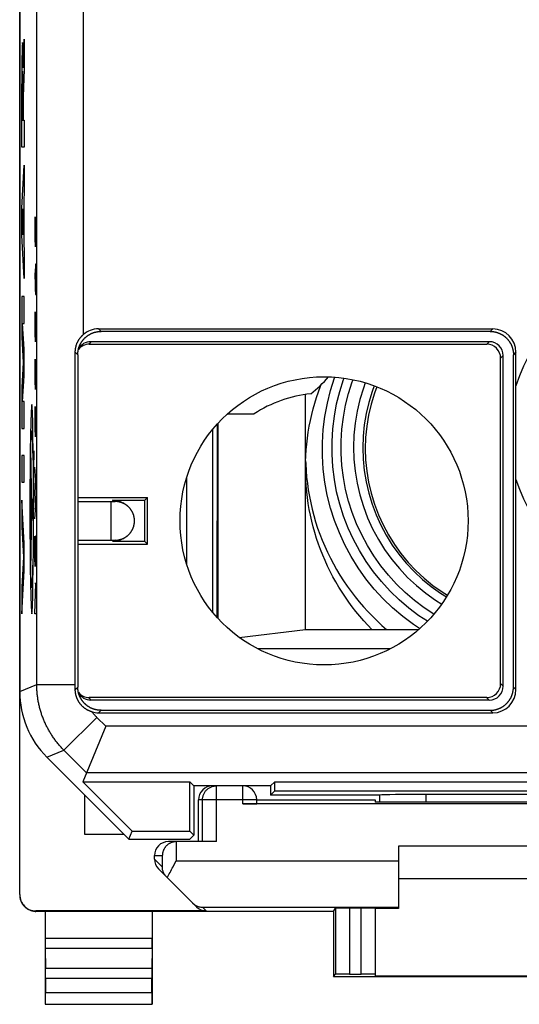
# Model space of a CAD drawing. Units: millimetres. Extents: x -11.2 to 11.2, y -24.4 to 24.4.
# Drawn here: x -11.2 to -0.4, y -24.4 to -3.2 of the extents above; entities that cross this region are included whole.
import ezdxf

# ---------------------------------------------------------------- set-up
doc = ezdxf.new("R2010")
doc.units = ezdxf.units.MM
doc.header["$LTSCALE"] = 16.335
for name, color, linetype in [('218_INCISO', 7, 'CONTINUOUS'), ('268', 7, 'CONTINUOUS'), ('284', 7, 'CONTINUOUS'), ('DRAFT', 7, 'CONTINUOUS'), ('RACCORDO', 7, 'CONTINUOUS')]:
    doc.layers.add(name, color=color, linetype=linetype)

msp = doc.modelspace()

# ---------------------------------------------------------------- linework, layer by layer
at = {"layer": '218_INCISO', "color": 7, "linetype": 'CONTINUOUS'}
for p, q in [((-11.15, 17.672), (-11.15, -17.672)), ((-9.454, -9.871), (-0.971, -9.871)), ((-1.025, -9.925), (-9.4, -9.925)), ((-9.62, -10.145), (-1.045, -10.145)), ((-9.954, -17.52), (-9.954, -10.371)), ((-9.653, -10.2), (-1.1, -10.2)), ((-0.471, -11.093), (-0.471, -10.371)), ((-9.9, -10.425), (-9.9, -17.575)), ((-0.8, -17.5), (-0.8, -10.5)), ((-0.745, -17.555), (-0.745, -10.445)), ((-0.525, -17.575), (-0.525, -10.425)), ((-0.471, -12.785), (-0.471, -12.56)), ((-0.471, -17.629), (-0.471, -13.107)), ((-9.9, -13.5), (-8.4, -13.5)), ((-9.154, -13.555), (-8.455, -13.555)), ((-8.455, -13.555), (-8.4, -13.5)), ((-8.455, -14.445), (-8.455, -13.555)), ((-8.4, -14.5), (-8.4, -13.5)), ((-8.887, -13.64), (-8.932, -13.615)), ((-8.932, -14.385), (-8.887, -14.36)), ((-9.9, -14.5), (-8.4, -14.5)), ((-8.455, -14.445), (-9.154, -14.445)), ((-8.455, -14.445), (-8.4, -14.5)), ((-9.954, -17.629), (-9.954, -17.52)), ((-1.1, -17.8), (-9.653, -17.8)), ((-1.045, -17.855), (-9.62, -17.855)), ((-9.454, -18.129), (-0.971, -18.129)), ((-9.4, -18.075), (-1.025, -18.075)), ((-9.298, -18.419), (-9.792, -19.611)), ((-10.564, -19.086), (-8.8, -20.85)), ((-9.792, -19.611), (-8.728, -20.675)), ((-9.792, -19.611), (-7.489, -19.611)), ((-7.4, -19.7), (-7.489, -19.611)), ((-7.489, -20.675), (-7.489, -19.611)), ((-5.75, -19.7), (-5.661, -19.611)), ((-5.661, -19.611), (5.661, -19.611)), ((-5.661, -19.811), (-5.661, -19.611)), ((-6.957, -19.7), (-7.4, -19.7)), ((-7.4, -19.7), (-7.4, -20.764)), ((-5.75, -19.7), (-6.35, -19.7)), ((-5.75, -19.7), (-5.75, -19.9)), ((-5.75, -19.9), (-5.661, -19.811)), ((-3.393, -19.9), (-5.75, -19.9)), ((-5.661, -19.811), (5.661, -19.811)), ((-3.4, -20.053), (-3.4, -19.9)), ((2.4, -19.884), (-2.4, -19.884)), ((-8.8, -20.85), (-8.728, -20.675)), ((-8.728, -20.675), (-7.489, -20.675)), ((-7.4, -20.764), (-7.489, -20.675)), ((-8.8, -20.85), (-7.486, -20.85)), ((-7.486, -20.85), (-7.4, -20.764))]:
    msp.add_line(p, q, dxfattribs=at)
at = {"layer": '218_INCISO', "color": 250, "linetype": 'CONTINUOUS'}
for p, q in [((-10.783, -17.52), (-10.783, 17.52)), ((-9.783, 17.52), (-9.783, -9.995)), ((-11.075, -4.255), (-11.054, -3.638)), ((-11.054, -3.638), (-11.054, -4.291)), ((-11.054, -4.291), (-11.074, -4.872)), ((-11.105, -5.959), (-11.105, -4.6)), ((-11.095, -5.386), (-11.095, -4.681)), ((-11.083, -4.681), (-11.083, -5.386)), ((-11.074, -4.872), (-11.074, -5.378)), ((-11.083, -5.386), (-11.095, -5.386)), ((-11.074, -5.378), (-11.054, -5.378)), ((-11.054, -5.378), (-11.054, -5.959)), ((-11.054, -5.959), (-11.105, -5.959)), ((-11.105, -7.276), (-11.054, -6.345)), ((-11.054, -6.345), (-11.054, -6.925)), ((-11.054, -6.925), (-11.064, -7.108)), ((-11.064, -7.108), (-11.064, -8.024)), ((-11.105, -7.856), (-11.105, -7.276)), ((-11.074, -7.285), (-11.089, -7.566)), ((-11.074, -7.847), (-11.074, -7.285)), ((-11.089, -7.566), (-11.074, -7.847)), ((-10.82, -7.457), (-10.824, -7.643)), ((-10.817, -7.457), (-10.82, -7.457)), ((-10.801, -8.107), (-10.817, -7.457)), ((-10.801, -7.457), (-10.801, -8.107)), ((-10.824, -7.643), (-10.824, -7.921)), ((-11.054, -8.787), (-11.105, -7.856)), ((-11.064, -8.024), (-11.054, -8.207)), ((-10.824, -7.921), (-10.819, -8.107)), ((-11.054, -8.207), (-11.054, -8.787)), ((-10.824, -8.664), (-10.819, -8.943)), ((-10.811, -8.479), (-10.814, -8.664)), ((-10.814, -8.664), (-10.814, -9.067)), ((-10.804, -8.479), (-10.811, -8.479)), ((-10.801, -8.664), (-10.804, -8.479)), ((-10.801, -8.943), (-10.801, -8.664)), ((-10.819, -8.943), (-10.812, -9.129)), ((-10.804, -9.129), (-10.801, -8.943)), ((-11.105, -9.174), (-11.105, -10.051)), ((-11.054, -9.174), (-11.105, -9.174)), ((-11.054, -9.754), (-11.054, -9.174)), ((-10.812, -9.129), (-10.804, -9.129)), ((-10.82, -9.5), (-10.824, -9.686)), ((-10.817, -9.5), (-10.82, -9.5)), ((-10.801, -10.15), (-10.817, -9.5)), ((-10.801, -9.5), (-10.801, -10.15)), ((-10.824, -9.686), (-10.824, -9.964)), ((-11.054, -10.303), (-11.087, -9.754)), ((-11.087, -9.754), (-11.054, -9.754)), ((-9.454, -9.871), (-9.4, -9.925)), ((-0.971, -9.871), (-1.025, -9.925)), ((-11.105, -10.051), (-11.072, -10.593)), ((-10.824, -9.964), (-10.819, -10.15)), ((-9.62, -10.145), (-9.653, -10.2)), ((-1.045, -10.145), (-1.1, -10.2)), ((-11.054, -10.883), (-11.054, -10.303)), ((-9.954, -10.371), (-9.9, -10.425)), ((-0.471, -10.371), (-0.525, -10.425)), ((-10.82, -10.521), (-10.824, -10.707)), ((-10.817, -10.521), (-10.82, -10.521)), ((-10.801, -11.171), (-10.817, -10.521)), ((-10.801, -10.521), (-10.801, -11.171)), ((-0.745, -10.445), (-0.8, -10.5)), ((-11.072, -10.593), (-11.105, -11.134)), ((-10.824, -10.707), (-10.824, -10.986)), ((-11.087, -11.431), (-11.054, -10.883)), ((-10.824, -10.986), (-10.819, -11.171)), ((-11.105, -11.134), (-11.105, -12.011)), ((-11.054, -11.431), (-11.087, -11.431)), ((-11.054, -12.011), (-11.054, -11.431)), ((-10.82, -11.543), (-10.824, -11.729)), ((-10.817, -11.543), (-10.82, -11.543)), ((-10.801, -12.193), (-10.817, -11.543)), ((-10.801, -11.543), (-10.801, -12.193)), ((-10.824, -11.729), (-10.824, -12.007)), ((-11.105, -12.011), (-11.054, -12.011)), ((-10.824, -12.007), (-10.819, -12.193)), ((-10.906, -12.286), (-10.905, -12.257)), ((-10.905, -12.257), (-10.904, -12.231)), ((-10.904, -12.231), (-10.903, -12.206)), ((-10.903, -12.206), (-10.902, -12.183)), ((-10.902, -12.183), (-10.901, -12.162)), ((-10.901, -12.162), (-10.9, -12.143)), ((-10.884, -12.123), (-10.883, -12.14)), ((-10.883, -12.14), (-10.882, -12.158)), ((-10.882, -12.158), (-10.881, -12.179)), ((-10.881, -12.179), (-10.88, -12.202)), ((-10.88, -12.202), (-10.879, -12.226)), ((-10.879, -12.226), (-10.878, -12.253)), ((-10.878, -12.253), (-10.877, -12.281)), ((-10.877, -12.281), (-10.876, -12.311)), ((-10.909, -12.419), (-10.908, -12.383)), ((-10.891, -13.75), (-10.909, -12.419)), ((-10.908, -12.349), (-10.907, -12.317)), ((-10.908, -12.383), (-10.908, -12.349)), ((-10.907, -12.317), (-10.906, -12.286)), ((-10.876, -12.311), (-10.875, -12.343)), ((-10.875, -12.343), (-10.874, -12.377)), ((-10.874, -12.377), (-10.873, -12.413)), ((-10.873, -12.413), (-10.873, -12.45)), ((-10.873, -12.45), (-10.872, -12.489)), ((-10.872, -12.489), (-10.871, -12.529)), ((-11.054, -12.591), (-11.105, -12.591)), ((-11.105, -12.591), (-11.105, -13.171)), ((-11.054, -13.171), (-11.054, -12.591)), ((-10.871, -12.529), (-10.87, -12.571)), ((-10.87, -12.571), (-10.87, -12.615)), ((-10.87, -12.615), (-10.869, -12.66)), ((-10.849, -12.649), (-10.85, -12.735)), ((-10.848, -12.585), (-10.849, -12.649)), ((-10.847, -12.526), (-10.848, -12.585)), ((-10.847, -12.497), (-10.847, -12.526)), ((-10.851, -12.919), (-10.852, -13.016)), ((-10.85, -12.735), (-10.851, -12.825)), ((-10.851, -12.825), (-10.851, -12.919)), ((-10.801, -13.121), (-10.824, -12.843)), ((-10.852, -13.016), (-10.852, -13.115)), ((-10.852, -13.115), (-10.852, -13.75)), ((-10.817, -13.4), (-10.801, -13.121)), ((-11.105, -13.171), (-11.054, -13.171)), ((-10.92, -13.998), (-10.92, -13.502)), ((-10.863, -13.998), (-10.863, -13.502)), ((-10.801, -13.679), (-10.817, -13.4)), ((-9.095, -13.585), (-9.154, -13.555)), ((-11.054, -14.489), (-11.105, -13.558)), ((-11.105, -13.558), (-11.105, -14.138)), ((-10.92, -13.75), (-10.863, -13.75)), ((-10.909, -15.081), (-10.891, -13.75)), ((-10.824, -13.957), (-10.801, -13.679)), ((-9.9, -13.585), (-9.179, -13.585)), ((-9.179, -13.585), (-9.16, -13.585)), ((-9.179, -14.415), (-9.179, -13.585)), ((-9.16, -13.585), (-9.129, -13.585)), ((-9.129, -13.585), (-9.113, -13.585)), ((-9.113, -13.585), (-9.105, -13.585)), ((-9.105, -13.585), (-9.101, -13.585)), ((-9.101, -13.585), (-9.099, -13.585)), ((-9.099, -13.585), (-9.098, -13.585)), ((-9.098, -13.585), (-9.097, -13.585)), ((-9.097, -13.585), (-9.096, -13.585)), ((-9.096, -13.585), (-9.096, -13.585)), ((-11.105, -14.138), (-11.07, -14.779)), ((-10.824, -14.421), (-10.822, -14.329)), ((-10.807, -14.329), (-10.817, -14.979)), ((-10.804, -14.329), (-10.807, -14.329)), ((-10.801, -14.514), (-10.804, -14.329)), ((-11.054, -15.069), (-11.054, -14.489)), ((-10.824, -14.793), (-10.824, -14.421)), ((-10.801, -14.886), (-10.801, -14.514)), ((-9.9, -14.415), (-9.155, -14.415)), ((-9.155, -14.415), (-9.132, -14.415)), ((-9.095, -14.415), (-9.154, -14.445)), ((-9.132, -14.415), (-9.114, -14.415)), ((-9.114, -14.415), (-9.106, -14.415)), ((-9.106, -14.415), (-9.102, -14.415)), ((-9.102, -14.415), (-9.1, -14.415)), ((-9.1, -14.415), (-9.098, -14.415)), ((-9.098, -14.415), (-9.097, -14.415)), ((-9.097, -14.415), (-9.097, -14.415)), ((-11.07, -14.779), (-11.105, -15.42)), ((-10.82, -14.979), (-10.824, -14.793)), ((-10.872, -15.011), (-10.873, -15.05)), ((-10.871, -14.971), (-10.872, -15.011)), ((-10.87, -14.929), (-10.871, -14.971)), ((-10.869, -14.84), (-10.87, -14.885)), ((-10.87, -14.885), (-10.87, -14.929)), ((-10.817, -14.979), (-10.82, -14.979)), ((-10.803, -14.979), (-10.801, -14.886)), ((-11.105, -16), (-11.054, -15.069)), ((-10.908, -15.117), (-10.909, -15.081)), ((-10.908, -15.151), (-10.908, -15.117)), ((-10.907, -15.183), (-10.908, -15.151)), ((-10.906, -15.214), (-10.907, -15.183)), ((-10.905, -15.243), (-10.906, -15.214)), ((-10.904, -15.269), (-10.905, -15.243)), ((-10.878, -15.247), (-10.879, -15.274)), ((-10.877, -15.219), (-10.878, -15.247)), ((-10.876, -15.189), (-10.877, -15.219)), ((-10.875, -15.157), (-10.876, -15.189)), ((-10.874, -15.123), (-10.875, -15.157)), ((-10.873, -15.087), (-10.874, -15.123)), ((-10.873, -15.05), (-10.873, -15.087)), ((-11.105, -15.42), (-11.105, -16)), ((-10.903, -15.294), (-10.904, -15.269)), ((-10.902, -15.317), (-10.903, -15.294)), ((-10.901, -15.338), (-10.902, -15.317)), ((-10.9, -15.357), (-10.901, -15.338)), ((-10.899, -15.374), (-10.9, -15.357)), ((-10.882, -15.342), (-10.883, -15.36)), ((-10.881, -15.321), (-10.882, -15.342)), ((-10.88, -15.298), (-10.881, -15.321)), ((-10.879, -15.274), (-10.88, -15.298)), ((-10.801, -15.35), (-10.824, -15.35)), ((-10.824, -16), (-10.801, -15.35)), ((-10.801, -16), (-10.824, -16)), ((-11.15, -17.672), (-10.783, -17.52)), ((-10.783, -17.52), (-9.954, -17.52)), ((-9.954, -17.629), (-9.9, -17.575)), ((-0.745, -17.555), (-0.8, -17.5)), ((-0.471, -17.629), (-0.525, -17.575)), ((-9.62, -17.855), (-9.653, -17.8)), ((-1.045, -17.855), (-1.1, -17.8)), ((-9.454, -18.129), (-9.4, -18.075)), ((-0.971, -18.129), (-1.025, -18.075)), ((-10.197, -18.934), (-9.49, -18.227)), ((-9.298, -18.419), (-9.49, -18.227)), ((2.448, -18.419), (-9.298, -18.419)), ((-10.564, -19.086), (-10.197, -18.934)), ((-9.713, -19.419), (-10.197, -18.934)), ((1.926, -19.419), (-9.713, -19.419)), ((-2.4, -20.053), (-2.4, -19.884))]:
    msp.add_line(p, q, dxfattribs=at)
at = {"layer": '218_INCISO', "color": 7, "linetype": 'CONTINUOUS'}
for points in [[(-9.9, -10.425), (-9.9, -10.417), (-9.9, -10.41), (-9.899, -10.402), (-9.899, -10.394), (-9.899, -10.387), (-9.898, -10.379), (-9.897, -10.371), (-9.896, -10.364), (-9.895, -10.356), (-9.894, -10.348), (-9.893, -10.341), (-9.891, -10.333), (-9.89, -10.326), (-9.888, -10.318), (-9.887, -10.311), (-9.885, -10.303), (-9.883, -10.296), (-9.881, -10.288), (-9.879, -10.281), (-9.876, -10.273), (-9.874, -10.266), (-9.872, -10.259), (-9.869, -10.252), (-9.866, -10.244), (-9.863, -10.237), (-9.86, -10.23), (-9.857, -10.223), (-9.854, -10.216), (-9.851, -10.209), (-9.848, -10.202), (-9.844, -10.195), (-9.841, -10.188), (-9.837, -10.182), (-9.833, -10.175), (-9.829, -10.168), (-9.825, -10.162), (-9.821, -10.155), (-9.817, -10.149), (-9.813, -10.142), (-9.808, -10.136), (-9.804, -10.13), (-9.799, -10.124), (-9.794, -10.118), (-9.79, -10.112), (-9.785, -10.106), (-9.78, -10.1), (-9.775, -10.094), (-9.77, -10.088), (-9.764, -10.082), (-9.759, -10.077), (-9.754, -10.071), (-9.748, -10.066), (-9.743, -10.061), (-9.737, -10.055), (-9.731, -10.05), (-9.725, -10.045), (-9.719, -10.04), (-9.713, -10.035), (-9.707, -10.031), (-9.701, -10.026), (-9.695, -10.021), (-9.689, -10.017), (-9.683, -10.012), (-9.676, -10.008), (-9.67, -10.004), (-9.663, -10), (-9.657, -9.996), (-9.65, -9.992), (-9.643, -9.988), (-9.637, -9.984), (-9.63, -9.981), (-9.623, -9.977), (-9.616, -9.974), (-9.609, -9.971), (-9.602, -9.968), (-9.595, -9.965), (-9.588, -9.962), (-9.581, -9.959), (-9.573, -9.956), (-9.566, -9.953), (-9.559, -9.951), (-9.552, -9.949), (-9.544, -9.946), (-9.537, -9.944), (-9.529, -9.942), (-9.522, -9.94), (-9.514, -9.938), (-9.507, -9.937), (-9.499, -9.935), (-9.492, -9.934), (-9.484, -9.932), (-9.477, -9.931), (-9.469, -9.93), (-9.461, -9.929), (-9.454, -9.928), (-9.446, -9.927), (-9.438, -9.926), (-9.431, -9.926), (-9.423, -9.926), (-9.415, -9.925), (-9.408, -9.925), (-9.4, -9.925)], [(-1.025, -9.925), (-1.017, -9.925), (-1.01, -9.925), (-1.002, -9.926), (-0.994, -9.926), (-0.987, -9.926), (-0.979, -9.927), (-0.971, -9.928), (-0.964, -9.929), (-0.956, -9.93), (-0.948, -9.931), (-0.941, -9.932), (-0.933, -9.934), (-0.926, -9.935), (-0.918, -9.937), (-0.911, -9.938), (-0.903, -9.94), (-0.896, -9.942), (-0.888, -9.944), (-0.881, -9.946), (-0.873, -9.949), (-0.866, -9.951), (-0.859, -9.953), (-0.852, -9.956), (-0.844, -9.959), (-0.837, -9.962), (-0.83, -9.965), (-0.823, -9.968), (-0.816, -9.971), (-0.809, -9.974), (-0.802, -9.977), (-0.795, -9.981), (-0.788, -9.984), (-0.782, -9.988), (-0.775, -9.992), (-0.768, -9.996), (-0.762, -10), (-0.755, -10.004), (-0.749, -10.008), (-0.742, -10.012), (-0.736, -10.017), (-0.73, -10.021), (-0.724, -10.026), (-0.718, -10.031), (-0.712, -10.035), (-0.706, -10.04), (-0.7, -10.045), (-0.694, -10.05), (-0.688, -10.055), (-0.682, -10.061), (-0.677, -10.066), (-0.671, -10.071), (-0.666, -10.077), (-0.661, -10.082), (-0.655, -10.088), (-0.65, -10.094), (-0.645, -10.1), (-0.64, -10.106), (-0.635, -10.112), (-0.631, -10.118), (-0.626, -10.124), (-0.621, -10.13), (-0.617, -10.136), (-0.612, -10.142), (-0.608, -10.149), (-0.604, -10.155), (-0.6, -10.162), (-0.596, -10.168), (-0.592, -10.175), (-0.588, -10.182), (-0.584, -10.188), (-0.581, -10.195), (-0.577, -10.202), (-0.574, -10.209), (-0.571, -10.216), (-0.568, -10.223), (-0.565, -10.23), (-0.562, -10.237), (-0.559, -10.244), (-0.556, -10.252), (-0.553, -10.259), (-0.551, -10.266), (-0.549, -10.273), (-0.546, -10.281), (-0.544, -10.288), (-0.542, -10.296), (-0.54, -10.303), (-0.538, -10.311), (-0.537, -10.318), (-0.535, -10.326), (-0.534, -10.333), (-0.532, -10.341), (-0.531, -10.348), (-0.53, -10.356), (-0.529, -10.364), (-0.528, -10.371), (-0.527, -10.379), (-0.526, -10.387), (-0.526, -10.394), (-0.526, -10.402), (-0.525, -10.41), (-0.525, -10.417), (-0.525, -10.425)], [(-9.954, -10.371), (-9.954, -10.364), (-9.954, -10.356), (-9.953, -10.349), (-9.953, -10.341), (-9.952, -10.334), (-9.952, -10.326), (-9.951, -10.319), (-9.95, -10.312), (-9.949, -10.304), (-9.948, -10.297), (-9.947, -10.289), (-9.946, -10.282), (-9.944, -10.275), (-9.943, -10.267), (-9.941, -10.26), (-9.94, -10.253), (-9.938, -10.246), (-9.936, -10.238), (-9.934, -10.231), (-9.932, -10.224), (-9.929, -10.217), (-9.927, -10.21), (-9.925, -10.203), (-9.922, -10.195), (-9.919, -10.188), (-9.917, -10.181), (-9.914, -10.175), (-9.911, -10.168), (-9.907, -10.161), (-9.904, -10.154), (-9.901, -10.147), (-9.898, -10.14), (-9.894, -10.134), (-9.89, -10.127), (-9.887, -10.121), (-9.883, -10.114), (-9.879, -10.108), (-9.875, -10.101), (-9.871, -10.095), (-9.867, -10.089), (-9.862, -10.083), (-9.858, -10.077), (-9.854, -10.071), (-9.849, -10.065), (-9.844, -10.059), (-9.84, -10.053), (-9.835, -10.047), (-9.83, -10.042), (-9.825, -10.036), (-9.82, -10.031), (-9.815, -10.025), (-9.81, -10.02), (-9.805, -10.015), (-9.799, -10.01), (-9.794, -10.005), (-9.789, -10), (-9.783, -9.995)], [(-0.471, -11.218), (-0.471, -11.154), (-0.471, -11.123), (-0.471, -11.093)], [(-0.471, -11.732), (-0.471, -11.382), (-0.471, -11.349), (-0.471, -11.316), (-0.471, -11.283), (-0.471, -11.25), (-0.471, -11.218)], [(-0.471, -11.934), (-0.471, -11.906), (-0.471, -11.877), (-0.471, -11.849), (-0.471, -11.82), (-0.471, -11.791), (-0.471, -11.761), (-0.471, -11.732)], [(-0.471, -12.127), (-0.471, -12.1), (-0.471, -12.073), (-0.471, -12.045), (-0.471, -12.017), (-0.471, -11.99), (-0.471, -11.934)], [(-0.471, -12.323), (-0.471, -12.294), (-0.471, -12.266), (-0.471, -12.238), (-0.471, -12.21), (-0.471, -12.183), (-0.471, -12.127)], [(-0.471, -12.56), (-0.471, -12.529), (-0.471, -12.499), (-0.471, -12.468), (-0.471, -12.439), (-0.471, -12.409), (-0.471, -12.38), (-0.471, -12.323)], [(-0.471, -12.95), (-0.471, -12.884), (-0.471, -12.851), (-0.471, -12.818), (-0.471, -12.785)], [(-0.471, -13.107), (-0.471, -13.046), (-0.471, -13.014), (-0.471, -12.982), (-0.471, -12.95)], [(-9.154, -13.555), (-9.147, -13.555), (-9.14, -13.555), (-9.133, -13.555), (-9.126, -13.556), (-9.119, -13.556), (-9.112, -13.557), (-9.105, -13.558), (-9.098, -13.559), (-9.091, -13.56), (-9.084, -13.561), (-9.077, -13.562), (-9.07, -13.563), (-9.063, -13.564), (-9.056, -13.566), (-9.049, -13.568), (-9.042, -13.569), (-9.036, -13.571), (-9.029, -13.573), (-9.022, -13.575), (-9.015, -13.577), (-9.009, -13.579), (-9.002, -13.582), (-8.995, -13.584), (-8.989, -13.587), (-8.982, -13.59), (-8.976, -13.592), (-8.969, -13.595), (-8.963, -13.598), (-8.956, -13.601), (-8.95, -13.604), (-8.944, -13.608), (-8.938, -13.611), (-8.932, -13.615)], [(-8.887, -14.36), (-8.882, -14.357), (-8.876, -14.353), (-8.871, -14.35), (-8.865, -14.346), (-8.86, -14.342), (-8.854, -14.339), (-8.849, -14.335), (-8.843, -14.331), (-8.838, -14.327), (-8.833, -14.322), (-8.828, -14.318), (-8.823, -14.314), (-8.818, -14.31), (-8.813, -14.305), (-8.808, -14.3), (-8.803, -14.296), (-8.799, -14.291), (-8.794, -14.286), (-8.789, -14.282), (-8.785, -14.277), (-8.78, -14.272), (-8.776, -14.267), (-8.772, -14.261), (-8.768, -14.256), (-8.764, -14.251), (-8.76, -14.246), (-8.756, -14.24), (-8.752, -14.235), (-8.748, -14.229), (-8.745, -14.224), (-8.741, -14.218), (-8.738, -14.212), (-8.734, -14.207), (-8.731, -14.201), (-8.728, -14.195), (-8.725, -14.189), (-8.722, -14.183), (-8.719, -14.177), (-8.716, -14.171), (-8.714, -14.165), (-8.711, -14.159), (-8.708, -14.153), (-8.706, -14.146), (-8.704, -14.14), (-8.702, -14.134), (-8.699, -14.128), (-8.697, -14.121), (-8.696, -14.115), (-8.694, -14.108), (-8.692, -14.102), (-8.691, -14.096), (-8.689, -14.089), (-8.688, -14.083), (-8.686, -14.076), (-8.685, -14.07), (-8.684, -14.063), (-8.683, -14.056), (-8.682, -14.05), (-8.682, -14.043), (-8.681, -14.037), (-8.68, -14.03), (-8.68, -14.023), (-8.68, -14.017), (-8.68, -14.01), (-8.679, -14.003), (-8.679, -13.997), (-8.68, -13.99), (-8.68, -13.983), (-8.68, -13.977), (-8.68, -13.97), (-8.681, -13.963), (-8.682, -13.957), (-8.682, -13.95), (-8.683, -13.944), (-8.684, -13.937), (-8.685, -13.931), (-8.686, -13.924), (-8.688, -13.917), (-8.689, -13.911), (-8.691, -13.904), (-8.692, -13.898), (-8.694, -13.892), (-8.696, -13.885), (-8.697, -13.879), (-8.699, -13.872), (-8.702, -13.866), (-8.704, -13.86), (-8.706, -13.854), (-8.708, -13.847), (-8.711, -13.841), (-8.714, -13.835), (-8.716, -13.829), (-8.719, -13.823), (-8.722, -13.817), (-8.725, -13.811), (-8.728, -13.805), (-8.731, -13.799), (-8.734, -13.793), (-8.738, -13.788), (-8.741, -13.782), (-8.745, -13.776), (-8.748, -13.771), (-8.752, -13.765), (-8.756, -13.76), (-8.76, -13.754), (-8.764, -13.749), (-8.768, -13.744), (-8.772, -13.739), (-8.776, -13.734), (-8.78, -13.728), (-8.785, -13.723), (-8.789, -13.719), (-8.794, -13.714), (-8.798, -13.709), (-8.803, -13.704), (-8.808, -13.7), (-8.813, -13.695), (-8.818, -13.691), (-8.823, -13.686), (-8.828, -13.682), (-8.833, -13.678), (-8.838, -13.673), (-8.843, -13.669), (-8.849, -13.665), (-8.854, -13.661), (-8.86, -13.658), (-8.865, -13.654), (-8.871, -13.65), (-8.876, -13.647), (-8.882, -13.643), (-8.887, -13.64)], [(-8.932, -14.385), (-8.938, -14.389), (-8.944, -14.392), (-8.95, -14.396), (-8.956, -14.399), (-8.963, -14.402), (-8.969, -14.405), (-8.976, -14.408), (-8.982, -14.41), (-8.989, -14.413), (-8.995, -14.416), (-9.002, -14.418), (-9.009, -14.421), (-9.015, -14.423), (-9.022, -14.425), (-9.029, -14.427), (-9.036, -14.429), (-9.042, -14.431), (-9.049, -14.432), (-9.056, -14.434), (-9.063, -14.436), (-9.07, -14.437), (-9.077, -14.438), (-9.084, -14.439), (-9.091, -14.44), (-9.098, -14.441), (-9.105, -14.442), (-9.112, -14.443), (-9.119, -14.444), (-9.126, -14.444), (-9.133, -14.445), (-9.14, -14.445), (-9.147, -14.445), (-9.154, -14.445)], [(-9.4, -18.075), (-9.408, -18.075), (-9.415, -18.075), (-9.423, -18.074), (-9.431, -18.074), (-9.438, -18.074), (-9.446, -18.073), (-9.454, -18.072), (-9.461, -18.071), (-9.469, -18.07), (-9.477, -18.069), (-9.484, -18.068), (-9.492, -18.066), (-9.499, -18.065), (-9.507, -18.063), (-9.514, -18.062), (-9.522, -18.06), (-9.529, -18.058), (-9.537, -18.056), (-9.544, -18.054), (-9.552, -18.051), (-9.559, -18.049), (-9.566, -18.047), (-9.573, -18.044), (-9.581, -18.041), (-9.588, -18.038), (-9.595, -18.035), (-9.602, -18.032), (-9.609, -18.029), (-9.616, -18.026), (-9.623, -18.023), (-9.63, -18.019), (-9.637, -18.016), (-9.643, -18.012), (-9.65, -18.008), (-9.657, -18.004), (-9.663, -18), (-9.67, -17.996), (-9.676, -17.992), (-9.683, -17.988), (-9.689, -17.983), (-9.695, -17.979), (-9.701, -17.974), (-9.707, -17.969), (-9.713, -17.965), (-9.719, -17.96), (-9.725, -17.955), (-9.731, -17.95), (-9.737, -17.945), (-9.743, -17.939), (-9.748, -17.934), (-9.754, -17.929), (-9.759, -17.923), (-9.764, -17.918), (-9.77, -17.912), (-9.775, -17.906), (-9.78, -17.9), (-9.785, -17.894), (-9.79, -17.888), (-9.794, -17.882), (-9.799, -17.876), (-9.804, -17.87), (-9.808, -17.864), (-9.813, -17.858), (-9.817, -17.851), (-9.821, -17.845), (-9.825, -17.838), (-9.829, -17.832), (-9.833, -17.825), (-9.837, -17.818), (-9.841, -17.812), (-9.844, -17.805), (-9.848, -17.798), (-9.851, -17.791), (-9.854, -17.784), (-9.857, -17.777), (-9.86, -17.77), (-9.863, -17.763), (-9.866, -17.756), (-9.869, -17.748), (-9.872, -17.741), (-9.874, -17.734), (-9.876, -17.727), (-9.879, -17.719), (-9.881, -17.712), (-9.883, -17.704), (-9.885, -17.697), (-9.887, -17.689), (-9.888, -17.682), (-9.89, -17.674), (-9.891, -17.667), (-9.893, -17.659), (-9.894, -17.652), (-9.895, -17.644), (-9.896, -17.636), (-9.897, -17.629), (-9.898, -17.621), (-9.899, -17.613), (-9.899, -17.606), (-9.899, -17.598), (-9.9, -17.59), (-9.9, -17.583), (-9.9, -17.575)], [(-1.025, -18.075), (-1.017, -18.075), (-1.01, -18.075), (-1.002, -18.074), (-0.994, -18.074), (-0.987, -18.074), (-0.979, -18.073), (-0.971, -18.072), (-0.964, -18.071), (-0.956, -18.07), (-0.948, -18.069), (-0.941, -18.068), (-0.933, -18.066), (-0.926, -18.065), (-0.918, -18.063), (-0.911, -18.062), (-0.903, -18.06), (-0.896, -18.058), (-0.888, -18.056), (-0.881, -18.054), (-0.873, -18.051), (-0.866, -18.049), (-0.859, -18.047), (-0.852, -18.044), (-0.844, -18.041), (-0.837, -18.038), (-0.83, -18.035), (-0.823, -18.032), (-0.816, -18.029), (-0.809, -18.026), (-0.802, -18.023), (-0.795, -18.019), (-0.788, -18.016), (-0.782, -18.012), (-0.775, -18.008), (-0.768, -18.004), (-0.762, -18), (-0.755, -17.996), (-0.749, -17.992), (-0.742, -17.988), (-0.736, -17.983), (-0.73, -17.979), (-0.724, -17.974), (-0.718, -17.969), (-0.712, -17.965), (-0.706, -17.96), (-0.7, -17.955), (-0.694, -17.95), (-0.688, -17.945), (-0.682, -17.939), (-0.677, -17.934), (-0.671, -17.929), (-0.666, -17.923), (-0.661, -17.918), (-0.655, -17.912), (-0.65, -17.906), (-0.645, -17.9), (-0.64, -17.894), (-0.635, -17.888), (-0.631, -17.882), (-0.626, -17.876), (-0.621, -17.87), (-0.617, -17.864), (-0.612, -17.858), (-0.608, -17.851), (-0.604, -17.845), (-0.6, -17.838), (-0.596, -17.832), (-0.592, -17.825), (-0.588, -17.818), (-0.584, -17.812), (-0.581, -17.805), (-0.577, -17.798), (-0.574, -17.791), (-0.571, -17.784), (-0.568, -17.777), (-0.565, -17.77), (-0.562, -17.763), (-0.559, -17.756), (-0.556, -17.748), (-0.553, -17.741), (-0.551, -17.734), (-0.549, -17.727), (-0.546, -17.719), (-0.544, -17.712), (-0.542, -17.704), (-0.54, -17.697), (-0.538, -17.689), (-0.537, -17.682), (-0.535, -17.674), (-0.534, -17.667), (-0.532, -17.659), (-0.531, -17.652), (-0.53, -17.644), (-0.529, -17.636), (-0.528, -17.629), (-0.527, -17.621), (-0.526, -17.613), (-0.526, -17.606), (-0.526, -17.598), (-0.525, -17.59), (-0.525, -17.583), (-0.525, -17.575)], [(-9.591, -18.11), (-9.598, -18.108), (-9.605, -18.106), (-9.612, -18.103), (-9.62, -18.101), (-9.627, -18.098), (-9.634, -18.095), (-9.641, -18.093), (-9.648, -18.09), (-9.655, -18.087), (-9.662, -18.083), (-9.669, -18.08), (-9.676, -18.077), (-9.683, -18.073), (-9.69, -18.07), (-9.696, -18.066), (-9.703, -18.062), (-9.71, -18.058), (-9.716, -18.054), (-9.723, -18.05), (-9.729, -18.046), (-9.736, -18.042), (-9.742, -18.037), (-9.748, -18.033), (-9.755, -18.028), (-9.761, -18.024), (-9.767, -18.019), (-9.773, -18.014), (-9.779, -18.009), (-9.785, -18.004), (-9.79, -17.999), (-9.796, -17.994), (-9.802, -17.988), (-9.807, -17.983), (-9.813, -17.977), (-9.818, -17.972), (-9.823, -17.966), (-9.828, -17.96), (-9.833, -17.954), (-9.838, -17.949), (-9.843, -17.943), (-9.848, -17.937), (-9.853, -17.93), (-9.857, -17.924), (-9.862, -17.918), (-9.866, -17.912), (-9.871, -17.905), (-9.875, -17.899), (-9.879, -17.892), (-9.883, -17.886), (-9.887, -17.879), (-9.891, -17.872), (-9.894, -17.866), (-9.898, -17.859), (-9.901, -17.852), (-9.905, -17.845), (-9.908, -17.838), (-9.911, -17.831), (-9.914, -17.824), (-9.917, -17.817), (-9.92, -17.81), (-9.923, -17.802), (-9.925, -17.795), (-9.928, -17.788), (-9.93, -17.78), (-9.933, -17.773), (-9.935, -17.766), (-9.937, -17.758), (-9.939, -17.751), (-9.941, -17.743), (-9.942, -17.736), (-9.944, -17.728), (-9.945, -17.721), (-9.947, -17.713), (-9.948, -17.706), (-9.949, -17.698), (-9.95, -17.69), (-9.951, -17.683), (-9.952, -17.675), (-9.952, -17.667), (-9.953, -17.66), (-9.953, -17.652), (-9.954, -17.644), (-9.954, -17.637), (-9.954, -17.629)]]:
    msp.add_lwpolyline(points, dxfattribs=at)
at = {"layer": '218_INCISO', "color": 250, "linetype": 'CONTINUOUS'}
for points in [[(-10.891, -11.5), (-10.899, -11.543), (-10.906, -11.67), (-10.913, -11.876), (-10.919, -12.159), (-10.924, -12.499), (-10.928, -12.885), (-10.93, -13.305), (-10.931, -13.75), (-10.93, -14.187), (-10.928, -14.607), (-10.924, -14.995), (-10.919, -15.341), (-10.913, -15.619), (-10.906, -15.827), (-10.899, -15.955), (-10.891, -16)], [(-10.891, -16), (-10.884, -15.957), (-10.876, -15.83), (-10.87, -15.624), (-10.864, -15.341), (-10.859, -15.001), (-10.855, -14.615), (-10.853, -14.195), (-10.852, -13.75), (-10.853, -13.313), (-10.855, -12.893), (-10.859, -12.505), (-10.864, -12.159), (-10.869, -11.881), (-10.876, -11.673), (-10.884, -11.545), (-10.891, -11.5)], [(-10.9, -12.143), (-10.899, -12.126), (-10.899, -12.118), (-10.898, -12.111), (-10.898, -12.104), (-10.897, -12.098), (-10.897, -12.092), (-10.896, -12.087), (-10.896, -12.083), (-10.895, -12.079), (-10.895, -12.075), (-10.894, -12.072), (-10.893, -12.07), (-10.893, -12.068), (-10.892, -12.066), (-10.892, -12.065), (-10.891, -12.065), (-10.891, -12.065), (-10.89, -12.066), (-10.89, -12.067), (-10.889, -12.069), (-10.889, -12.071), (-10.888, -12.074), (-10.888, -12.077), (-10.887, -12.081), (-10.887, -12.086), (-10.886, -12.091), (-10.886, -12.096), (-10.885, -12.102), (-10.885, -12.109), (-10.884, -12.116), (-10.884, -12.123)], [(-9.096, -13.585), (-9.096, -13.585), (-9.096, -13.585), (-9.095, -13.585), (-9.095, -13.585), (-9.095, -13.585), (-9.095, -13.585), (-9.095, -13.585), (-9.095, -13.585), (-9.095, -13.585), (-9.095, -13.585), (-9.095, -13.585), (-9.095, -13.585)], [(-8.887, -13.64), (-8.893, -13.637), (-8.899, -13.634), (-8.905, -13.631), (-8.911, -13.627), (-8.917, -13.625), (-8.923, -13.622), (-8.93, -13.619), (-8.936, -13.616), (-8.942, -13.614), (-8.948, -13.611), (-8.955, -13.609), (-8.961, -13.607), (-8.968, -13.605), (-8.974, -13.603), (-8.981, -13.601), (-8.987, -13.599), (-8.994, -13.597), (-9, -13.596), (-9.007, -13.594), (-9.014, -13.593), (-9.02, -13.591), (-9.027, -13.59), (-9.034, -13.589), (-9.041, -13.588), (-9.047, -13.587), (-9.054, -13.587), (-9.061, -13.586), (-9.068, -13.586), (-9.074, -13.585), (-9.081, -13.585), (-9.088, -13.585), (-9.095, -13.585)], [(-9.095, -14.415), (-9.088, -14.415), (-9.081, -14.415), (-9.074, -14.415), (-9.068, -14.414), (-9.061, -14.414), (-9.054, -14.413), (-9.047, -14.413), (-9.041, -14.412), (-9.034, -14.411), (-9.027, -14.41), (-9.02, -14.409), (-9.014, -14.407), (-9.007, -14.406), (-9, -14.404), (-8.994, -14.403), (-8.987, -14.401), (-8.981, -14.399), (-8.974, -14.397), (-8.968, -14.395), (-8.961, -14.393), (-8.955, -14.391), (-8.948, -14.389), (-8.942, -14.386), (-8.936, -14.384), (-8.93, -14.381), (-8.923, -14.378), (-8.917, -14.375), (-8.911, -14.373), (-8.905, -14.369), (-8.899, -14.366), (-8.893, -14.363), (-8.887, -14.36)], [(-9.097, -14.415), (-9.096, -14.415), (-9.096, -14.415), (-9.096, -14.415), (-9.096, -14.415), (-9.095, -14.415), (-9.095, -14.415), (-9.095, -14.415), (-9.095, -14.415), (-9.095, -14.415), (-9.095, -14.415), (-9.095, -14.415), (-9.095, -14.415), (-9.095, -14.415), (-9.095, -14.415)], [(-10.883, -15.36), (-10.884, -15.377), (-10.884, -15.384), (-10.885, -15.391), (-10.885, -15.398), (-10.886, -15.404), (-10.886, -15.409), (-10.887, -15.414), (-10.887, -15.419), (-10.888, -15.423), (-10.888, -15.426), (-10.889, -15.429), (-10.889, -15.431), (-10.89, -15.433), (-10.89, -15.434), (-10.891, -15.435), (-10.891, -15.435), (-10.892, -15.435), (-10.892, -15.434), (-10.893, -15.432), (-10.893, -15.43), (-10.894, -15.428), (-10.895, -15.425), (-10.895, -15.421), (-10.896, -15.417), (-10.896, -15.413), (-10.897, -15.408), (-10.897, -15.402), (-10.898, -15.396), (-10.898, -15.389), (-10.899, -15.382), (-10.899, -15.374)], [(-10.197, -18.934), (-10.213, -18.918), (-10.228, -18.903), (-10.243, -18.887), (-10.258, -18.871), (-10.272, -18.855), (-10.287, -18.838), (-10.301, -18.822), (-10.315, -18.805), (-10.329, -18.788), (-10.343, -18.771), (-10.357, -18.754), (-10.37, -18.737), (-10.383, -18.72), (-10.396, -18.702), (-10.409, -18.685), (-10.421, -18.667), (-10.434, -18.649), (-10.446, -18.631), (-10.458, -18.612), (-10.47, -18.594), (-10.482, -18.576), (-10.493, -18.557), (-10.504, -18.538), (-10.515, -18.52), (-10.526, -18.501), (-10.537, -18.482), (-10.547, -18.462), (-10.557, -18.443), (-10.567, -18.424), (-10.577, -18.404), (-10.586, -18.385), (-10.596, -18.365), (-10.605, -18.345), (-10.614, -18.325), (-10.622, -18.305), (-10.631, -18.285), (-10.639, -18.265), (-10.647, -18.244), (-10.655, -18.224), (-10.663, -18.204), (-10.67, -18.183), (-10.677, -18.163), (-10.684, -18.142), (-10.691, -18.121), (-10.697, -18.1), (-10.703, -18.079), (-10.709, -18.058), (-10.715, -18.037), (-10.721, -18.016), (-10.726, -17.995), (-10.731, -17.974), (-10.736, -17.953), (-10.74, -17.931), (-10.745, -17.91), (-10.749, -17.888), (-10.753, -17.867), (-10.756, -17.845), (-10.76, -17.824), (-10.763, -17.802), (-10.766, -17.781), (-10.769, -17.759), (-10.771, -17.737), (-10.773, -17.716), (-10.776, -17.694), (-10.777, -17.672), (-10.779, -17.651), (-10.78, -17.629), (-10.781, -17.607), (-10.782, -17.585), (-10.783, -17.563), (-10.783, -17.542), (-10.783, -17.52)], [(-9.49, -18.227), (-9.499, -18.218), (-9.508, -18.208), (-9.517, -18.199), (-9.526, -18.19), (-9.534, -18.18), (-9.543, -18.17), (-9.551, -18.16), (-9.559, -18.151), (-9.567, -18.141), (-9.575, -18.13), (-9.583, -18.12), (-9.591, -18.11)]]:
    msp.add_lwpolyline(points, dxfattribs=at)
at = {"layer": '218_INCISO', "color": 7, "linetype": 'CONTINUOUS'}
msp.add_circle((-4.6, -14), 3.1, dxfattribs=at)
at = {"layer": '218_INCISO', "color": 250, "linetype": 'CONTINUOUS'}
for start, end in [(42.2036, 162.6343), (197.3657, 317.7964)]:
    msp.add_arc((2.75, -12.1), 3.375, start, end, dxfattribs=at)
for centre, major_axis, start_param in [((-11.089, -4.6), (0, 0.889), -1.172113), ((-11.089, -4.681), (0, 0.353), -1.570796)]:
    msp.add_ellipse(centre, major_axis=major_axis, ratio=0.017455, start_param=start_param, end_param=1.570796, dxfattribs=at)
at = {"layer": '218_INCISO', "color": 7, "linetype": 'CONTINUOUS'}
for centre, major_axis, ratio, start_param, end_param in [((-9.454, -10.371), (0.354, -0.354), 0.999973, 2.356208, 3.075304), ((-0.971, -10.371), (0.354, 0.354), 0.999973, -0.785384, 0.785384), ((-9.62, -10.445), (0.154, 0.257), 0.999948, 0.540389, 1.62098), ((-1.045, -10.445), (0.212, 0.212), 0.999924, -0.78536, 0.78536), ((-9.653, -10.5), (-0.154, -0.257), 0.999948, -2.601203, -1.708582), ((-1.1, -10.5), (-0.212, -0.212), 0.999924, 2.356233, 3.926953), ((-1.1, -17.5), (-0.212, 0.212), 0.999924, 2.356233, 3.926953), ((-1.045, -17.555), (0.212, -0.212), 0.999924, -0.78536, 0.78536), ((-9.15, -17.671), (1.848, 0.766), 0.999822, 2.748957, 3.534229), ((-9.653, -17.5), (-0.154, 0.257), 0.999948, 1.708582, 2.601203), ((-9.62, -17.555), (-0.154, 0.257), 0.999948, 7.803798, 8.884388), ((-0.971, -17.629), (-0.354, 0.354), 0.999973, -3.926977, -2.356208), ((-9.454, -17.629), (0.354, 0.354), 0.999973, -2.632915, -2.356208), ((-2.4, -19.902), (1, 0), 0.01767, 1.570796, 3.024921)]:
    msp.add_ellipse(centre, major_axis=major_axis, ratio=ratio, start_param=start_param, end_param=end_param, dxfattribs=at)
at = {"layer": '268', "color": 7, "linetype": 'CONTINUOUS'}
for p, q in [((-11.15, -22.041), (-11.15, 22.041)), ((-6.678, -11.7), (-6.2, -11.7)), ((-7, -12.038), (-7, -15.962)), ((-9.75, -20.75), (-9.75, -19.9)), ((-6.35, -19.7), (-6.957, -19.7)), ((-7.3, -20.9), (-7.3, -20)), ((6.35, -20.087), (-6.35, -20.087)), ((-6.05, -20), (-3.5, -20)), ((-6.05, -20.085), (-6.05, -20)), ((-3.5, -20), (-3.5, -20.053)), ((-2.441, -20.053), (-3.5, -20.053)), ((-8.9, -20.75), (-9.75, -20.75)), ((-6.915, -20.9), (-7.95, -20.9)), ((-7.781, -20.9), (-7.795, -20.901)), ((3, -21), (-3, -21)), ((-3, -21), (-3, -22.338)), ((-8.25, -21.276), (-8.25, -21.2)), ((-7.833, -21.408), (-7.781, -21.313)), ((-7.347, -22.303), (-8.162, -21.488)), ((3, -21.7), (-3, -21.7)), ((-7.134, -22.391), (-10.8, -22.391)), ((-4.4, -22.4), (-10.8, -22.4)), ((-10.6, -22.4), (-10.6, -24.4)), ((-8.3, -22.4), (-8.3, -24.4)), ((-4.4, -22.4), (-4.355, -22.333)), ((-4.4, -22.4), (-4.4, -23.8)), ((-3.8, -22.33), (-4.055, -22.33)), ((-3.5, -22.333), (-3.5, -23.794)), ((-3, -22.338), (-3.5, -22.338)), ((-10.599, -23.195), (-10.595, -23.628)), ((-8.301, -23.195), (-8.305, -23.628)), ((-10.594, -23.844), (-10.594, -24.146)), ((-8.306, -24.146), (-8.306, -23.844)), ((-4.4, -23.8), (-4.355, -23.755)), ((-4.4, -23.8), (4.4, -23.8)), ((-4.055, -23.753), (-3.8, -23.753)), ((3.5, -23.794), (-3.5, -23.794)), ((-10.6, -24.4), (-10.596, -24.396)), ((-10.6, -24.4), (-8.3, -24.4)), ((-8.3, -24.4), (-8.304, -24.396))]:
    msp.add_line(p, q, dxfattribs=at)
at = {"layer": '268', "color": 250, "linetype": 'CONTINUOUS'}
for p, q in [((-7.554, -14.942), (-7.554, -13.058)), ((-6.915, -20.9), (-6.915, -19.7)), ((-6.35, -20.087), (-6.35, -19.7)), ((-6.05, -20), (-7.3, -20)), ((-7.215, -20.9), (-7.215, -20)), ((-7.781, -20.9), (-7.781, -21.313)), ((-8.25, -21.2), (-8.081, -21.2)), ((-8.25, -21.276), (-8.081, -21.445)), ((-8.081, -21.2), (-8.081, -21.445)), ((-7.781, -21.313), (-3, -21.313)), ((-10.8, -22.4), (-10.8, -22.391)), ((-7.213, -22.313), (-3, -22.313)), ((-7.134, -22.391), (-7.213, -22.313)), ((-4.355, -22.333), (-4.355, -23.755)), ((-4.055, -22.33), (-4.055, -23.753)), ((-3.8, -23.753), (-3.8, -22.33)), ((-10.6, -22.978), (-8.3, -22.978)), ((-10.599, -23.195), (-8.301, -23.195)), ((-8.305, -23.628), (-10.595, -23.628)), ((-8.306, -23.844), (-10.594, -23.844)), ((-10.594, -24.146), (-8.306, -24.146)), ((-10.596, -24.396), (-8.304, -24.396))]:
    msp.add_line(p, q, dxfattribs=at)
msp.add_lwpolyline([(-7.215, -20), (-7.215, -19.984), (-7.214, -19.969), (-7.212, -19.953), (-7.209, -19.938), (-7.205, -19.922), (-7.201, -19.907), (-7.195, -19.893), (-7.189, -19.878), (-7.183, -19.864), (-7.175, -19.85), (-7.167, -19.837), (-7.158, -19.824), (-7.149, -19.811), (-7.138, -19.799), (-7.127, -19.788), (-7.116, -19.777), (-7.104, -19.767), (-7.092, -19.757), (-7.079, -19.748), (-7.065, -19.74), (-7.052, -19.733), (-7.037, -19.726), (-7.023, -19.72), (-7.008, -19.715), (-6.993, -19.71), (-6.978, -19.707), (-6.962, -19.704), (-6.947, -19.702), (-6.931, -19.7), (-6.915, -19.7)], dxfattribs=at)
at = {"layer": '268', "color": 7, "linetype": 'CONTINUOUS'}
for points in [[(-7.795, -20.901), (-7.809, -20.902), (-7.823, -20.904), (-7.837, -20.906), (-7.85, -20.909), (-7.863, -20.913), (-7.876, -20.917), (-7.888, -20.922), (-7.899, -20.927), (-7.911, -20.932), (-7.922, -20.938), (-7.932, -20.944), (-7.942, -20.95), (-7.952, -20.957), (-7.961, -20.964), (-7.97, -20.971), (-7.979, -20.978), (-7.987, -20.986), (-7.995, -20.994), (-8.002, -21.002), (-8.009, -21.01), (-8.016, -21.018), (-8.022, -21.027), (-8.028, -21.035), (-8.034, -21.044), (-8.039, -21.053), (-8.044, -21.062), (-8.049, -21.071), (-8.053, -21.08), (-8.057, -21.089), (-8.061, -21.098), (-8.064, -21.107), (-8.067, -21.117), (-8.07, -21.126), (-8.072, -21.135), (-8.074, -21.145), (-8.076, -21.154), (-8.078, -21.163), (-8.079, -21.172), (-8.08, -21.182), (-8.08, -21.191), (-8.081, -21.2)], [(-7.989, -21.661), (-8.001, -21.648), (-8.012, -21.635), (-8.022, -21.622), (-8.032, -21.608), (-8.04, -21.594), (-8.048, -21.58), (-8.054, -21.565), (-8.06, -21.55), (-8.066, -21.536), (-8.07, -21.521), (-8.074, -21.506), (-8.076, -21.491), (-8.079, -21.475), (-8.08, -21.46), (-8.081, -21.445)], [(-7.972, -21.678), (-7.959, -21.65), (-7.945, -21.622), (-7.93, -21.593), (-7.915, -21.563), (-7.9, -21.533), (-7.883, -21.502), (-7.867, -21.471), (-7.85, -21.44), (-7.833, -21.408)], [(-11.15, -22.05), (-11.15, -22.068), (-11.148, -22.087), (-11.146, -22.105), (-11.142, -22.123), (-11.138, -22.141), (-11.133, -22.158), (-11.127, -22.175), (-11.12, -22.192), (-11.112, -22.209), (-11.103, -22.225), (-11.094, -22.241), (-11.083, -22.256), (-11.072, -22.27), (-11.06, -22.284), (-11.047, -22.297), (-11.034, -22.31), (-11.02, -22.322), (-11.006, -22.333), (-10.991, -22.344), (-10.975, -22.353), (-10.959, -22.362), (-10.942, -22.37), (-10.925, -22.377), (-10.908, -22.383), (-10.891, -22.388), (-10.873, -22.392), (-10.855, -22.396), (-10.837, -22.398), (-10.818, -22.4), (-10.8, -22.4)], [(-7.429, -22.221), (-7.413, -22.236), (-7.397, -22.249), (-7.38, -22.261), (-7.363, -22.272), (-7.345, -22.281), (-7.327, -22.289), (-7.308, -22.296), (-7.289, -22.302), (-7.271, -22.306), (-7.251, -22.31), (-7.232, -22.312), (-7.213, -22.313)]]:
    msp.add_lwpolyline(points, dxfattribs=at)
for centre, radius, start, end in [((-6.2, -9.5), 2.2, 306.6531, 320.4241), ((-4.6, -14), 2.75, 95.9836, 123.1627), ((-6.2, -9.5), 2.2, 270, 272.4932), ((-6.35, -20), 0.3, 0, 90)]:
    msp.add_arc(centre, radius, start, end, dxfattribs=at)
for centre, major_axis, ratio, start_param, end_param in [((-7, -20), (0.3, 0), 0.999962, 1.570796, 3.141593), ((-6.35, -20.085), (0.3, 0), 0.008727, -1.570796, 0), ((0, -20.182), (15, 0), 0.008727, 1.407315, 1.734278), ((-7.95, -21.2), (0.3, 0), 0.999848, 1.570796, 3.141593), ((-7.775, -21.2), (0.3, 0), 0.999848, 1.570796, 1.58825), ((-7.95, -21.276), (0.212, -0.212), 0.999695, -2.356347, -1.570796), ((-10.8, -22.041), (0, 0.35), 0.999962, 1.570796, 3.141593), ((-7.134, -22.091), (-0.212, 0.212), 0.999924, -4.712389, -3.926953), ((-4.055, -22.333), (0.3, 0), 0.008727, 1.570796, 3.135775), ((-3.8, -22.333), (0.3, 0), 0.008727, 0, 1.570796), ((-10.599, -22.978), (0, 0.25), 0.005818, -4.712381, -3.665191), ((-8.301, -22.978), (0, 0.25), 0.005818, -2.617994, -1.570804), ((-10.596, -23.844), (0, 0.25), 0.005818, -1.570796, -0.523599), ((-8.304, -23.844), (0, 0.25), 0.005818, 0.523599, 1.570796), ((-4.055, -23.755), (0.3, 0), 0.005818, 1.570796, 3.135775), ((-3.8, -23.755), (0.3, 0), 0.005818, 0, 1.570796), ((-10.596, -24.146), (0, 0.25), 0.005818, -3.135775, -1.570796), ((-8.304, -24.146), (0, 0.25), 0.005818, -4.712389, -3.14741)]:
    msp.add_ellipse(centre, major_axis=major_axis, ratio=ratio, start_param=start_param, end_param=end_param, dxfattribs=at)
at = {"layer": '284', "color": 7, "linetype": 'CONTINUOUS'}
for p, q in [((-5, -16.337), (-5, -11.279)), ((-6.884, -11.904), (-6.884, -16.096)), ((-4.997, -12.708), (-4.995, -12.776)), ((-6.425, -16.506), (-5, -16.337)), ((-5, -16.337), (-2.564, -16.337))]:
    msp.add_line(p, q, dxfattribs=at)
at = {"layer": '284', "color": 250, "linetype": 'CONTINUOUS'}
for p, q in [((-6.897, -16.082), (-6.892, -11.912)), ((-3.168, -16.75), (-6.032, -16.75))]:
    msp.add_line(p, q, dxfattribs=at)
at = {"layer": '284', "color": 7, "linetype": 'CONTINUOUS'}
for points in [[(-5, -12.86), (-4.998, -12.731), (-4.993, -12.603), (-4.985, -12.475), (-4.973, -12.347), (-4.958, -12.219), (-4.94, -12.092), (-4.918, -11.966), (-4.894, -11.84), (-4.865, -11.715), (-4.834, -11.59), (-4.799, -11.466), (-4.761, -11.344), (-4.72, -11.222), (-4.676, -11.101), (-4.667, -11.078)], [(-3.571, -16.337), (-3.66, -16.244), (-3.747, -16.149), (-3.831, -16.052), (-3.913, -15.953), (-3.992, -15.851), (-4.069, -15.748), (-4.142, -15.642), (-4.213, -15.535), (-4.281, -15.426), (-4.347, -15.315), (-4.409, -15.203), (-4.469, -15.089), (-4.525, -14.973), (-4.579, -14.856), (-4.629, -14.738), (-4.676, -14.619), (-4.72, -14.498), (-4.761, -14.376), (-4.799, -14.253), (-4.834, -14.129), (-4.865, -14.005), (-4.894, -13.88), (-4.918, -13.754), (-4.94, -13.627), (-4.958, -13.5), (-4.973, -13.372), (-4.985, -13.245), (-4.993, -13.117), (-4.998, -12.988), (-5, -12.86)], [(-4.995, -12.776), (-4.987, -12.917), (-4.975, -13.057), (-4.96, -13.196), (-4.94, -13.336), (-4.916, -13.474), (-4.888, -13.612), (-4.856, -13.749), (-4.82, -13.885), (-4.781, -14.02), (-4.738, -14.154), (-4.69, -14.287), (-4.639, -14.418), (-4.585, -14.547), (-4.527, -14.676), (-4.465, -14.802), (-4.399, -14.927), (-4.33, -15.049), (-4.258, -15.17), (-4.182, -15.289), (-4.102, -15.405), (-4.02, -15.52), (-3.934, -15.631), (-3.845, -15.741), (-3.753, -15.848), (-3.658, -15.952), (-3.56, -16.053), (-3.46, -16.152), (-3.356, -16.248), (-3.254, -16.337)]]:
    msp.add_lwpolyline(points, dxfattribs=at)
at = {"layer": 'DRAFT', "color": 7, "linetype": 'CONTINUOUS'}
for points in [[(-2.543, -16.319), (-2.678, -16.231), (-2.907, -16.058), (-3.124, -15.874), (-3.329, -15.676), (-3.521, -15.466), (-3.7, -15.245), (-3.865, -15.012), (-4.016, -14.769), (-4.152, -14.518), (-4.271, -14.261), (-4.374, -13.995), (-4.46, -13.725), (-4.53, -13.449), (-4.582, -13.167), (-4.618, -12.885), (-4.635, -12.602), (-4.635, -12.318), (-4.617, -12.034), (-4.582, -11.752), (-4.529, -11.47), (-4.459, -11.194), (-4.372, -10.924), (-4.366, -10.909)], [(-3.463, -11.116), (-3.515, -11.256), (-3.586, -11.489), (-3.641, -11.725), (-3.681, -11.964), (-3.705, -12.206), (-3.713, -12.448), (-3.705, -12.69), (-3.681, -12.932), (-3.641, -13.171), (-3.586, -13.407), (-3.515, -13.64), (-3.43, -13.867), (-3.329, -14.088), (-3.215, -14.302), (-3.086, -14.508), (-2.945, -14.705), (-2.79, -14.893), (-2.625, -15.07), (-2.447, -15.235), (-2.259, -15.389), (-2.062, -15.53), (-1.946, -15.602)]]:
    msp.add_lwpolyline(points, dxfattribs=at)
at = {"layer": 'RACCORDO', "color": 250, "linetype": 'CONTINUOUS'}
for points in [[(-2.377, -16.16), (-2.559, -16.04), (-2.777, -15.876), (-2.984, -15.698), (-3.18, -15.509), (-3.364, -15.308), (-3.535, -15.095), (-3.693, -14.873), (-3.837, -14.641), (-3.966, -14.401), (-4.08, -14.154), (-4.179, -13.899), (-4.262, -13.639), (-4.329, -13.375), (-4.379, -13.107), (-4.413, -12.836), (-4.429, -12.564), (-4.429, -12.291), (-4.413, -12.019), (-4.379, -11.748), (-4.329, -11.48), (-4.262, -11.216), (-4.179, -10.956), (-4.169, -10.93)], [(-2.237, -16.007), (-2.445, -15.869), (-2.654, -15.712), (-2.852, -15.543), (-3.039, -15.362), (-3.215, -15.169), (-3.379, -14.966), (-3.529, -14.754), (-3.667, -14.532), (-3.79, -14.303), (-3.899, -14.066), (-3.994, -13.823), (-4.073, -13.575), (-4.137, -13.322), (-4.185, -13.065), (-4.217, -12.807), (-4.233, -12.547), (-4.233, -12.286), (-4.217, -12.026), (-4.185, -11.767), (-4.137, -11.511), (-4.073, -11.258), (-3.994, -11.01), (-3.976, -10.963)], [(-3.712, -11.03), (-3.754, -11.142), (-3.829, -11.391), (-3.889, -11.643), (-3.931, -11.899), (-3.956, -12.157), (-3.965, -12.416), (-3.956, -12.675), (-3.931, -12.934), (-3.889, -13.189), (-3.829, -13.441), (-3.754, -13.69), (-3.663, -13.933), (-3.555, -14.168), (-3.432, -14.398), (-3.296, -14.617), (-3.144, -14.828), (-2.979, -15.028), (-2.802, -15.217), (-2.613, -15.394), (-2.411, -15.559), (-2.201, -15.709), (-2.069, -15.791)], [(-3.522, -11.094), (-3.568, -11.217), (-3.64, -11.453), (-3.696, -11.693), (-3.736, -11.936), (-3.76, -12.181), (-3.769, -12.428), (-3.76, -12.674), (-3.736, -12.919), (-3.696, -13.162), (-3.64, -13.402), (-3.568, -13.638), (-3.481, -13.869), (-3.379, -14.093), (-3.263, -14.311), (-3.132, -14.52), (-2.989, -14.72), (-2.832, -14.91), (-2.663, -15.09), (-2.483, -15.258), (-2.292, -15.414), (-2.092, -15.558), (-1.966, -15.635)]]:
    msp.add_lwpolyline(points, dxfattribs=at)

doc.saveas('drawing.dxf')
